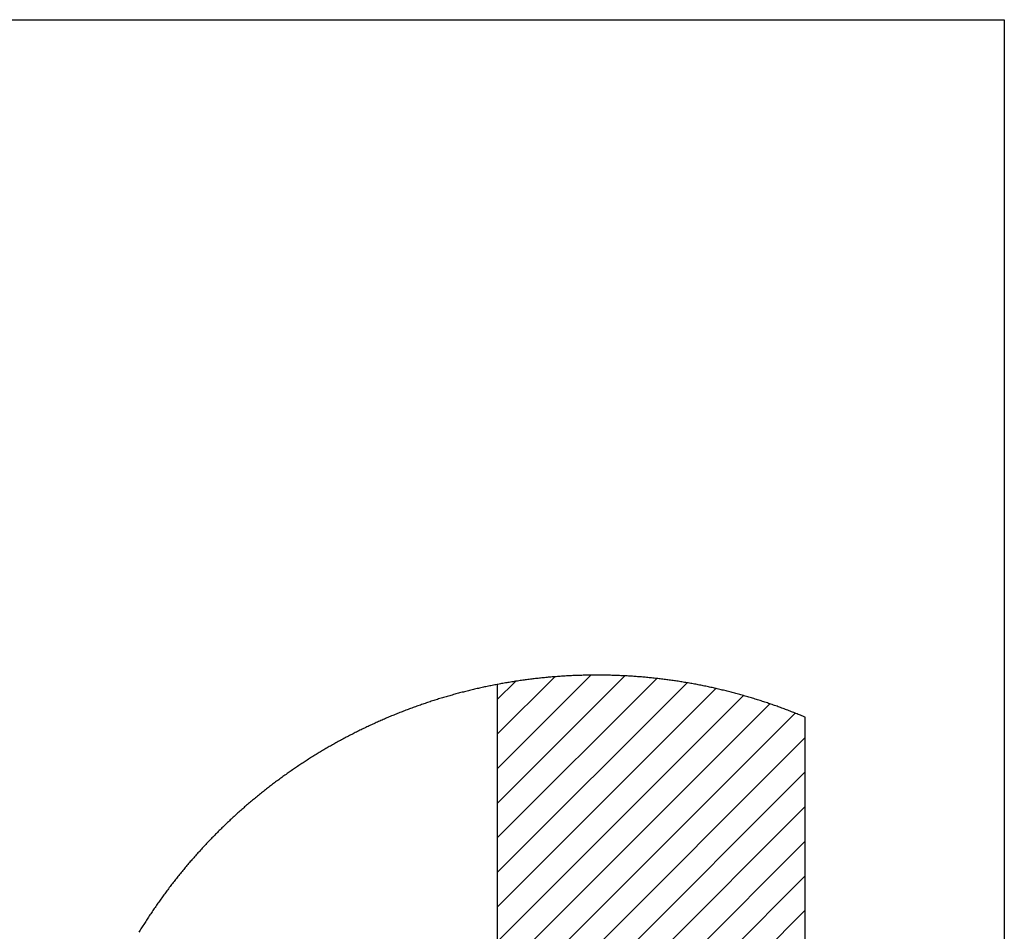
# Model space of a CAD drawing. Extents: x 200 to 20916, y -2914 to 8975.
# Drawn here: x 5583 to 8140, y 3373 to 5740 of the extents above; entities that cross this region are included whole.
import ezdxf

# ---------------------------------------------------------------- set-up
doc = ezdxf.new("R2010")
doc.units = 0
doc.header["$LTSCALE"] = 20
doc.layers.get('0').update_dxf_attribs({"linetype": 'CONTINUOUS'})

# ---------------------------------------------------------------- blocks, each defined once
blk = doc.blocks.new('SW_HATCH_2')
at = {"color": 0, "linetype": 'CONTINUOUS'}
for p, q in [((470.5, 1997.1), (227.3, 1754)), ((558.5, 1995.3), (227.3, 1664.2)), ((376.5, 1992.9), (227.3, 1843.8)), ((641.5, 1988.5), (227.3, 1574.4)), ((274.9, 1981.1), (227.3, 1933.6)), ((720.2, 1977.4), (227.3, 1484.6)), ((795.1, 1962.5), (227.3, 1394.8)), ((866.6, 1944.2), (227.3, 1305)), ((935, 1922.9), (227.3, 1215.2)), ((1000.6, 1898.7), (227.3, 1125.3)), ((1027.3, 1835.5), (241.9, 1050.1)), ((1027.3, 1745.7), (327.3, 1045.7)), ((1027.3, 1655.9), (327.3, 955.9)), ((1027.3, 1566.1), (327.3, 866.1)), ((1027.3, 1476.3), (327.3, 776.3)), ((1027.3, 1386.5), (327.3, 686.5))]:
    blk.add_line(p, q, dxfattribs=at)

msp = doc.modelspace()

# ---------------------------------------------------------------- linework, layer by layer
at = {"color": 7, "linetype": 'CONTINUOUS'}
for p, q in [((200, 5740), (8140, 5740)), ((8140, 5740), (8140, 200)), ((6823.271, 4013.824), (6823.271, 3090.905)), ((7623.271, 2390.906), (7623.271, 3928.545))]:
    msp.add_line(p, q, dxfattribs=at)
at = {"color": 7, "linetype": 'CONTINUOUS', "flags": 128}
msp.add_lwpolyline([(7623.271, 3928.545), (7620.194, 3929.839), (7617.114, 3931.125), (7614.031, 3932.404), (7610.944, 3933.676), (7607.855, 3934.94), (7604.762, 3936.196), (7601.667, 3937.446), (7598.569, 3938.688), (7596.581, 3939.48), (7593.478, 3940.71), (7590.372, 3941.932), (7587.263, 3943.146), (7584.151, 3944.354), (7581.036, 3945.554), (7577.918, 3946.747), (7574.797, 3947.931), (7571.674, 3949.109), (7568.548, 3950.279), (7565.418, 3951.441), (7562.286, 3952.596), (7559.152, 3953.743), (7556.014, 3954.884), (7552.874, 3956.016), (7549.732, 3957.141), (7546.586, 3958.259), (7543.438, 3959.368), (7540.287, 3960.47), (7537.134, 3961.565), (7533.978, 3962.653), (7530.977, 3963.678), (7527.816, 3964.751), (7524.652, 3965.815), (7521.486, 3966.873), (7518.317, 3967.922), (7515.146, 3968.964), (7511.972, 3969.999), (7508.796, 3971.026), (7505.618, 3972.045), (7502.436, 3973.057), (7499.253, 3974.06), (7496.067, 3975.057), (7492.879, 3976.046), (7489.688, 3977.027), (7486.495, 3978), (7483.3, 3978.966), (7480.102, 3979.924), (7476.902, 3980.874), (7473.7, 3981.817), (7470.496, 3982.752), (7467.289, 3983.679), (7464.081, 3984.599), (7462.536, 3985.039), (7459.323, 3985.947), (7456.109, 3986.848), (7452.893, 3987.741), (7449.674, 3988.626), (7446.454, 3989.504), (7443.231, 3990.374), (7440.006, 3991.235), (7436.779, 3992.09), (7433.55, 3992.937), (7430.32, 3993.775), (7427.087, 3994.606), (7423.852, 3995.43), (7420.615, 3996.245), (7417.376, 3997.053), (7414.135, 3997.853), (7410.892, 3998.645), (7407.648, 3999.43), (7404.401, 4000.207), (7401.153, 4000.975), (7397.903, 4001.737), (7394.651, 4002.49), (7391.397, 4003.236), (7391.016, 4003.323), (7387.761, 4004.059), (7384.503, 4004.788), (7381.244, 4005.51), (7377.983, 4006.223), (7374.72, 4006.929), (7371.456, 4007.627), (7368.19, 4008.316), (7364.923, 4008.999), (7361.653, 4009.673), (7358.382, 4010.339), (7355.11, 4010.998), (7351.836, 4011.649), (7348.56, 4012.292), (7345.283, 4012.927), (7342.005, 4013.554), (7338.725, 4014.174), (7335.443, 4014.785), (7332.16, 4015.388), (7328.876, 4015.984), (7325.59, 4016.572), (7322.303, 4017.152), (7319.014, 4017.724), (7316.113, 4018.223), (7312.822, 4018.78), (7309.53, 4019.329), (7306.236, 4019.871), (7302.941, 4020.404), (7299.644, 4020.93), (7296.347, 4021.448), (7293.048, 4021.958), (7289.748, 4022.46), (7286.446, 4022.954), (7283.144, 4023.44), (7279.84, 4023.918), (7276.536, 4024.389), (7273.23, 4024.851), (7269.923, 4025.305), (7266.615, 4025.752), (7263.306, 4026.191), (7259.996, 4026.621), (7256.684, 4027.045), (7253.372, 4027.46), (7250.059, 4027.866), (7246.745, 4028.265), (7243.43, 4028.656), (7240.114, 4029.039), (7237.432, 4029.343), (7234.114, 4029.712), (7230.796, 4030.073), (7227.476, 4030.425), (7224.156, 4030.771), (7220.835, 4031.107), (7217.513, 4031.436), (7214.191, 4031.757), (7210.867, 4032.07), (7207.543, 4032.375), (7204.219, 4032.673), (7200.893, 4032.962), (7197.567, 4033.242), (7194.24, 4033.516), (7190.912, 4033.781), (7187.584, 4034.038), (7184.256, 4034.287), (7180.926, 4034.529), (7177.596, 4034.762), (7174.266, 4034.987), (7170.935, 4035.205), (7167.603, 4035.414), (7164.272, 4035.615), (7160.939, 4035.808), (7157.606, 4035.994), (7154.448, 4036.162), (7151.115, 4036.332), (7147.78, 4036.494), (7144.446, 4036.648), (7141.111, 4036.794), (7137.776, 4036.931), (7134.44, 4037.061), (7131.105, 4037.183), (7127.768, 4037.297), (7124.432, 4037.403), (7121.095, 4037.501), (7117.758, 4037.591), (7114.422, 4037.672), (7111.084, 4037.746), (7107.747, 4037.812), (7104.409, 4037.87), (7101.072, 4037.92), (7097.734, 4037.962), (7094.396, 4037.996), (7091.058, 4038.021), (7087.72, 4038.039), (7084.382, 4038.049), (7081.044, 4038.051), (7077.706, 4038.045), (7074.368, 4038.031), (7071.03, 4038.009), (7067.692, 4037.979), (7066.449, 4037.965), (7063.111, 4037.924), (7059.773, 4037.875), (7056.436, 4037.818), (7053.098, 4037.753), (7049.761, 4037.68), (7046.424, 4037.599), (7043.087, 4037.51), (7039.751, 4037.413), (7036.414, 4037.307), (7033.078, 4037.195), (7029.742, 4037.074), (7026.407, 4036.944), (7023.071, 4036.807), (7019.737, 4036.662), (7016.402, 4036.509), (7013.068, 4036.348), (7009.734, 4036.179), (7006.401, 4036.002), (7003.068, 4035.817), (6999.735, 4035.624), (6996.403, 4035.423), (6993.072, 4035.214), (6989.741, 4034.997), (6986.41, 4034.772), (6983.08, 4034.539), (6979.751, 4034.299), (6976.422, 4034.05), (6973.094, 4033.793), (6972.421, 4033.74), (6969.094, 4033.474), (6965.767, 4033.199), (6962.441, 4032.917), (6959.116, 4032.627), (6955.791, 4032.328), (6952.467, 4032.022), (6949.144, 4031.708), (6945.821, 4031.386), (6942.5, 4031.055), (6939.179, 4030.717), (6935.859, 4030.371), (6932.539, 4030.017), (6929.221, 4029.655), (6925.903, 4029.285), (6922.587, 4028.907), (6919.271, 4028.521), (6915.957, 4028.128), (6912.643, 4027.726), (6909.33, 4027.316), (6906.018, 4026.899), (6902.707, 4026.473), (6899.397, 4026.04), (6896.089, 4025.598), (6892.781, 4025.149), (6889.474, 4024.691), (6886.169, 4024.227), (6882.865, 4023.753), (6879.561, 4023.272), (6876.259, 4022.783), (6872.958, 4022.286), (6870.842, 4021.963), (6867.543, 4021.454), (6864.245, 4020.936), (6860.949, 4020.41), (6857.654, 4019.877), (6854.36, 4019.335), (6851.068, 4018.786), (6847.776, 4018.229), (6844.487, 4017.664), (6841.198, 4017.091), (6837.911, 4016.51), (6834.625, 4015.921), (6831.341, 4015.325), (6828.058, 4014.72), (6824.777, 4014.108), (6823.271, 4013.824), (6819.992, 4013.2), (6816.714, 4012.569), (6813.438, 4011.929), (6810.164, 4011.282), (6806.89, 4010.627), (6803.619, 4009.963), (6800.349, 4009.293), (6797.081, 4008.614), (6793.814, 4007.927), (6790.549, 4007.233), (6787.286, 4006.531), (6784.024, 4005.821), (6780.764, 4005.102), (6777.506, 4004.377), (6774.249, 4003.643), (6770.995, 4002.902), (6767.742, 4002.153), (6764.491, 4001.396), (6761.241, 4000.631), (6757.994, 3999.859), (6754.748, 3999.079), (6751.504, 3998.291), (6748.263, 3997.495), (6745.023, 3996.692), (6741.785, 3995.88), (6738.549, 3995.061), (6735.315, 3994.234), (6732.083, 3993.4), (6728.853, 3992.557), (6725.625, 3991.707), (6722.399, 3990.85), (6719.175, 3989.984), (6715.953, 3989.111), (6712.733, 3988.23), (6709.516, 3987.341), (6706.3, 3986.445), (6703.087, 3985.541), (6699.876, 3984.629), (6696.667, 3983.71), (6693.46, 3982.782), (6690.256, 3981.848), (6687.054, 3980.905), (6683.854, 3979.955), (6680.656, 3978.997), (6677.461, 3978.031), (6674.268, 3977.058), (6671.077, 3976.077), (6667.889, 3975.089), (6664.703, 3974.093), (6661.519, 3973.089), (6658.338, 3972.078), (6655.159, 3971.059), (6651.983, 3970.032), (6648.809, 3968.998), (6645.638, 3967.956), (6642.469, 3966.907), (6639.303, 3965.85), (6636.139, 3964.785), (6632.978, 3963.713), (6629.819, 3962.634), (6626.663, 3961.546), (6623.51, 3960.451), (6620.359, 3959.349), (6617.211, 3958.239), (6614.065, 3957.121), (6610.923, 3955.996), (6607.783, 3954.863), (6604.645, 3953.723), (6601.511, 3952.576), (6598.379, 3951.421), (6595.25, 3950.258), (6592.124, 3949.088), (6589, 3947.911), (6585.88, 3946.726), (6582.762, 3945.533), (6579.647, 3944.333), (6576.535, 3943.126), (6573.426, 3941.91), (6570.32, 3940.688), (6567.216, 3939.458), (6564.116, 3938.221), (6561.019, 3936.976), (6557.924, 3935.724), (6554.833, 3934.464), (6551.745, 3933.198), (6548.66, 3931.923), (6545.577, 3930.641), (6542.498, 3929.352), (6539.422, 3928.056), (6536.349, 3926.752), (6533.28, 3925.441), (6530.213, 3924.122), (6527.15, 3922.796), (6524.089, 3921.463), (6521.032, 3920.122), (6517.979, 3918.775), (6514.928, 3917.419), (6511.881, 3916.057), (6508.837, 3914.687), (6505.796, 3913.31), (6502.758, 3911.925), (6499.724, 3910.534), (6496.694, 3909.135), (6493.666, 3907.729), (6490.642, 3906.315), (6487.622, 3904.895), (6484.604, 3903.466), (6481.59, 3902.032), (6478.58, 3900.589), (6475.573, 3899.14), (6472.57, 3897.683), (6469.57, 3896.219), (6466.574, 3894.747), (6463.581, 3893.269), (6460.591, 3891.784), (6457.606, 3890.291), (6454.624, 3888.791), (6451.645, 3887.284), (6448.67, 3885.77), (6445.699, 3884.249), (6442.731, 3882.72), (6439.767, 3881.185), (6436.807, 3879.642), (6433.851, 3878.093), (6430.898, 3876.536), (6427.949, 3874.972), (6425.003, 3873.402), (6422.062, 3871.823), (6419.124, 3870.239), (6416.19, 3868.647), (6413.26, 3867.048), (6410.334, 3865.442), (6407.411, 3863.829), (6404.492, 3862.209), (6401.578, 3860.581), (6398.667, 3858.948), (6395.76, 3857.307), (6392.857, 3855.659), (6389.958, 3854.003), (6387.063, 3852.342), (6384.172, 3850.673), (6381.285, 3848.997), (6378.402, 3847.315), (6375.524, 3845.625), (6372.649, 3843.929), (6369.778, 3842.226), (6366.911, 3840.516), (6364.049, 3838.798), (6361.19, 3837.075), (6358.336, 3835.344), (6355.486, 3833.606), (6352.64, 3831.862), (6349.798, 3830.11), (6346.96, 3828.353), (6344.127, 3826.588), (6341.298, 3824.816), (6338.473, 3823.038), (6335.652, 3821.253), (6332.836, 3819.461), (6330.024, 3817.662), (6327.216, 3815.856), (6324.413, 3814.045), (6321.614, 3812.226), (6318.819, 3810.4), (6316.029, 3808.568), (6313.243, 3806.729), (6310.462, 3804.883), (6307.685, 3803.031), (6304.912, 3801.172), (6302.144, 3799.307), (6299.38, 3797.434), (6296.621, 3795.556), (6293.867, 3793.67), (6291.116, 3791.779), (6288.371, 3789.88), (6285.63, 3787.975), (6282.893, 3786.063), (6280.162, 3784.145), (6277.434, 3782.22), (6274.712, 3780.289), (6271.994, 3778.351), (6269.28, 3776.407), (6266.572, 3774.456), (6263.868, 3772.499), (6261.168, 3770.535), (6258.474, 3768.564), (6255.784, 3766.588), (6253.099, 3764.605), (6250.419, 3762.615), (6247.743, 3760.619), (6245.072, 3758.617), (6242.406, 3756.608), (6239.745, 3754.592), (6237.089, 3752.571), (6234.438, 3750.543), (6231.791, 3748.509), (6229.149, 3746.468), (6226.513, 3744.422), (6223.881, 3742.368), (6221.254, 3740.309), (6218.632, 3738.243), (6216.015, 3736.17), (6213.403, 3734.092), (6210.795, 3732.008), (6208.193, 3729.917), (6205.596, 3727.82), (6203.004, 3725.716), (6200.417, 3723.607), (6197.835, 3721.491), (6195.259, 3719.369), (6192.687, 3717.241), (6190.12, 3715.107), (6187.559, 3712.966), (6185.002, 3710.82), (6182.451, 3708.667), (6179.905, 3706.509), (6177.364, 3704.344), (6174.828, 3702.173), (6172.298, 3699.996), (6169.773, 3697.813), (6167.253, 3695.624), (6164.738, 3693.429), (6162.228, 3691.227), (6159.724, 3689.02), (6157.225, 3686.807), (6154.732, 3684.588), (6152.243, 3682.363), (6149.76, 3680.132), (6147.283, 3677.895), (6144.811, 3675.652), (6142.344, 3673.403), (6139.882, 3671.148), (6137.426, 3668.888), (6134.976, 3666.621), (6132.531, 3664.349), (6130.091, 3662.071), (6127.657, 3659.786), (6125.228, 3657.496), (6122.805, 3655.201), (6120.387, 3652.899), (6117.975, 3650.592), (6115.568, 3648.279), (6113.167, 3645.96), (6110.771, 3643.635), (6108.381, 3641.305), (6105.997, 3638.969), (6103.618, 3636.627), (6101.245, 3634.28), (6098.877, 3631.927), (6096.515, 3629.568), (6094.159, 3627.203), (6091.808, 3624.833), (6089.464, 3622.457), (6087.124, 3620.076), (6084.791, 3617.689), (6082.463, 3615.296), (6080.141, 3612.899), (6077.825, 3610.495), (6075.514, 3608.085), (6073.21, 3605.671), (6070.911, 3603.251), (6068.618, 3600.825), (6066.33, 3598.394), (6064.049, 3595.957), (6061.773, 3593.514), (6059.504, 3591.067), (6057.24, 3588.614), (6054.982, 3586.156), (6052.73, 3583.692), (6050.484, 3581.222), (6048.243, 3578.748), (6046.009, 3576.268), (6043.781, 3573.782), (6041.558, 3571.291), (6039.342, 3568.796), (6037.131, 3566.294), (6034.927, 3563.788), (6032.728, 3561.276), (6030.536, 3558.759), (6028.35, 3556.237), (6026.169, 3553.709), (6023.995, 3551.176), (6021.827, 3548.638), (6019.665, 3546.095), (6017.509, 3543.546), (6015.359, 3540.993), (6013.215, 3538.434), (6011.078, 3535.87), (6008.946, 3533.301), (6006.821, 3530.727), (6004.702, 3528.148), (6002.589, 3525.564), (6000.482, 3522.975), (5998.382, 3520.38), (5996.288, 3517.781), (5994.199, 3515.177), (5992.118, 3512.567), (5990.042, 3509.953), (5987.973, 3507.333), (5985.91, 3504.71), (5983.853, 3502.08), (5981.803, 3499.446), (5979.759, 3496.807), (5977.721, 3494.163), (5975.69, 3491.514), (5973.665, 3488.861), (5971.646, 3486.202), (5969.634, 3483.539), (5967.628, 3480.871), (5965.628, 3478.198), (5963.635, 3475.52), (5961.648, 3472.838), (5959.668, 3470.15), (5957.694, 3467.458), (5955.727, 3464.762), (5953.766, 3462.06), (5951.812, 3459.354), (5949.864, 3456.643), (5947.922, 3453.928), (5945.988, 3451.208), (5944.059, 3448.483), (5942.137, 3445.754), (5940.222, 3443.02), (5938.313, 3440.282), (5936.411, 3437.538), (5934.516, 3434.791), (5932.627, 3432.038), (5930.744, 3429.282), (5928.869, 3426.521), (5926.999, 3423.755), (5925.137, 3420.985), (5923.281, 3418.21), (5921.432, 3415.431), (5919.589, 3412.648), (5917.753, 3409.86), (5915.924, 3407.068), (5914.102, 3404.271), (5912.286, 3401.47), (5910.477, 3398.665), (5908.675, 3395.855), (5906.879, 3393.041), (5905.09, 3390.223), (5903.308, 3387.4), (5901.533, 3384.573), (5899.764, 3381.742), (5898.002, 3378.907), (5896.248, 3376.068), (5894.499, 3373.224), (5892.758, 3370.376)], dxfattribs=at)

# ---------------------------------------------------------------- block references
at = {"color": 7, "linetype": 'CONTINUOUS'}
msp.add_blockref('SW_HATCH_2', (6595.948, 2040.821), dxfattribs=at)

doc.saveas('drawing.dxf')
